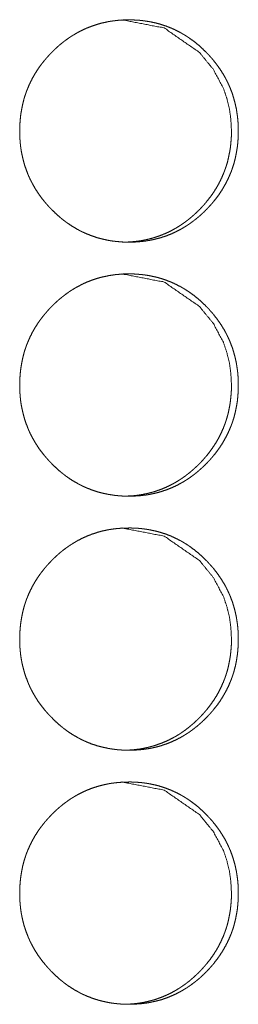
# Model space of a CAD drawing. Units: inches. Extents: x 100 to 362, y 33 to 259.
# Drawn here: x 222 to 222, y 176 to 178 of the extents above; entities that cross this region are included whole.
import ezdxf

# ---------------------------------------------------------------- set-up
doc = ezdxf.new("R2010")
doc.units = ezdxf.units.IN
doc.header["$MEASUREMENT"] = 0
doc.layers.add('1', color=7, linetype='Continuous')

msp = doc.modelspace()

# ---------------------------------------------------------------- linework, layer by layer
at = {"layer": '1', "color": 163, "linetype": 'Continuous', "lineweight": 18}
for points, knots in [([(221.7244, 177.4486), (221.7245, 177.4554), (221.725, 177.4622), (221.7257, 177.4689), (221.7268, 177.4755), (221.7281, 177.4821), (221.7298, 177.4887), (221.7308, 177.4919), (221.7319, 177.4951), (221.732, 177.4956), (221.7322, 177.496), (221.7323, 177.4963), (221.7325, 177.4967), (221.7327, 177.4976), (221.733, 177.4984), (221.7337, 177.4999), (221.7343, 177.5015), (221.737, 177.5077), (221.74, 177.5137), (221.7433, 177.5195), (221.7469, 177.5252), (221.7488, 177.528), (221.7508, 177.5307), (221.7529, 177.5334), (221.755, 177.536), (221.7552, 177.5363), (221.7555, 177.5367), (221.7558, 177.537), (221.7561, 177.5373), (221.7566, 177.5379), (221.7572, 177.5386), (221.7583, 177.5399), (221.7594, 177.5411), (221.7617, 177.5436), (221.764, 177.546), (221.7664, 177.5484), (221.7688, 177.5507), (221.7713, 177.553), (221.7738, 177.5552), (221.7764, 177.5573), (221.779, 177.5594), (221.7817, 177.5614), (221.7845, 177.5634), (221.7858, 177.5643), (221.7872, 177.5653), (221.7876, 177.5655), (221.7879, 177.5657), (221.7883, 177.566), (221.7887, 177.5662), (221.7894, 177.5666), (221.7901, 177.5671), (221.793, 177.5688), (221.7959, 177.5705), (221.8018, 177.5736), (221.8078, 177.5763), (221.814, 177.5787), (221.8203, 177.5808), (221.8267, 177.5826), (221.8332, 177.584), (221.8341, 177.5842), (221.8349, 177.5843), (221.8357, 177.5845), (221.8365, 177.5846), (221.8382, 177.5849), (221.8399, 177.5851), (221.8432, 177.5855), (221.8465, 177.5859), (221.8532, 177.5863), (221.8598, 177.5865), (221.8631, 177.5864), (221.8665, 177.5863), (221.8698, 177.5861), (221.8732, 177.5859), (221.8765, 177.5856), (221.8773, 177.5854), (221.8777, 177.5854), (221.879, 177.5852), (221.8798, 177.5851), (221.8831, 177.5846), (221.8864, 177.5841), (221.8929, 177.5827), (221.8993, 177.5809), (221.9056, 177.5789), (221.9118, 177.5765), (221.9178, 177.5738), (221.9238, 177.5707), (221.9242, 177.5705), (221.9246, 177.5703), (221.9253, 177.5699), (221.926, 177.5694), (221.9268, 177.569), (221.9282, 177.5682), (221.9296, 177.5673), (221.9325, 177.5655), (221.9352, 177.5636), (221.9407, 177.5597), (221.9459, 177.5555), (221.9509, 177.551), (221.9557, 177.5463), (221.9569, 177.5451), (221.9583, 177.5436), (221.9589, 177.543), (221.9592, 177.5426), (221.9598, 177.542), (221.9603, 177.5414), (221.9626, 177.5389), (221.9648, 177.5363), (221.9689, 177.531), (221.9728, 177.5256), (221.9764, 177.5199), (221.9798, 177.5141), (221.9813, 177.5111), (221.9828, 177.5081), (221.9842, 177.505), (221.9844, 177.5046), (221.9846, 177.5042), (221.9847, 177.5038), (221.9849, 177.5034), (221.9852, 177.5026), (221.9856, 177.5018), (221.988, 177.4955), (221.99, 177.4891), (221.9918, 177.4825), (221.9932, 177.476), (221.9937, 177.4726), (221.9942, 177.4693), (221.9947, 177.4659), (221.995, 177.4625), (221.9953, 177.4591), (221.9953, 177.4583), (221.9953, 177.4579), (221.9954, 177.4566), (221.9955, 177.4557), (221.9956, 177.4523), (221.9956, 177.4489), (221.9956, 177.4481), (221.9956, 177.4472), (221.9956, 177.4463), (221.9956, 177.4455), (221.9956, 177.4438), (221.9953, 177.4387), (221.9951, 177.4353), (221.9944, 177.4286), (221.9933, 177.422), (221.992, 177.4154), (221.9903, 177.4088), (221.9893, 177.4056), (221.9882, 177.4023), (221.9881, 177.4019), (221.9879, 177.4015), (221.9878, 177.4011), (221.9876, 177.4007), (221.9873, 177.3999), (221.9871, 177.3991), (221.9858, 177.3959), (221.9831, 177.3898), (221.9801, 177.3837), (221.9768, 177.3779), (221.9732, 177.3722), (221.9693, 177.3667), (221.9651, 177.3614), (221.9648, 177.3611), (221.9646, 177.3608), (221.9643, 177.3604), (221.964, 177.3601), (221.9629, 177.3588), (221.9618, 177.3575), (221.9607, 177.3563), (221.9584, 177.3538), (221.9561, 177.3514), (221.9537, 177.349), (221.9513, 177.3467), (221.9488, 177.3444), (221.9463, 177.3422), (221.9437, 177.3401), (221.941, 177.338), (221.9384, 177.336), (221.9356, 177.334), (221.9343, 177.333), (221.9328, 177.3321), (221.9325, 177.3319), (221.9321, 177.3316), (221.9318, 177.3314), (221.9314, 177.3312), (221.9307, 177.3307), (221.93, 177.3303), (221.9271, 177.3285), (221.9242, 177.3269), (221.9183, 177.3238), (221.9123, 177.321), (221.9061, 177.3186), (221.8998, 177.3165), (221.8934, 177.3148), (221.8868, 177.3133), (221.886, 177.3132), (221.8856, 177.3131), (221.8852, 177.313), (221.8843, 177.3129), (221.8835, 177.3128), (221.8819, 177.3125), (221.8802, 177.3122), (221.8769, 177.3118), (221.8735, 177.3115), (221.8669, 177.311), (221.8602, 177.3109), (221.8569, 177.3109), (221.8536, 177.311), (221.8502, 177.3112), (221.8469, 177.3115), (221.846, 177.3115), (221.8448, 177.3117), (221.8444, 177.3117), (221.844, 177.3117), (221.8435, 177.3118), (221.8419, 177.312), (221.8402, 177.3122), (221.8369, 177.3127), (221.8336, 177.3133), (221.8271, 177.3147), (221.8207, 177.3164), (221.8144, 177.3185), (221.8082, 177.3209), (221.8052, 177.3222), (221.8021, 177.3236), (221.8006, 177.3243), (221.7991, 177.3251), (221.7984, 177.3255), (221.7976, 177.3259), (221.7973, 177.3261), (221.7969, 177.3263), (221.7965, 177.3265), (221.7962, 177.3267), (221.7903, 177.3301), (221.7847, 177.3338), (221.782, 177.3357), (221.7793, 177.3377), (221.7767, 177.3398), (221.7741, 177.3419), (221.7691, 177.3464), (221.7643, 177.3511), (221.7637, 177.3517), (221.7631, 177.3523), (221.7628, 177.3526), (221.7625, 177.3529), (221.7622, 177.3532), (221.7619, 177.3535), (221.7607, 177.3548), (221.7596, 177.356), (221.7574, 177.3585), (221.7552, 177.3611), (221.751, 177.3664), (221.7471, 177.3719), (221.7435, 177.3775), (221.7402, 177.3834), (221.7386, 177.3864), (221.7371, 177.3894), (221.7364, 177.391), (221.7357, 177.3925), (221.7355, 177.3929), (221.7354, 177.3933), (221.7352, 177.3937), (221.735, 177.3941), (221.7347, 177.3949), (221.7344, 177.3957), (221.732, 177.402), (221.7299, 177.4084), (221.7282, 177.4149), (221.7268, 177.4215), (221.7262, 177.4249), (221.7257, 177.4282), (221.7253, 177.4316), (221.725, 177.435), (221.7249, 177.4358), (221.7248, 177.4367), (221.7248, 177.4375), (221.7247, 177.4379), (221.7246, 177.4401), (221.7245, 177.4418), (221.7245, 177.4435), (221.7244, 177.4461), (221.7244, 177.4473), (221.7244, 177.448), (221.7244, 177.4483), (221.7244, 177.4485), (221.7244, 177.4486), (221.7244, 177.4486)], [0, 0, 0.007901, 0.015772, 0.023597, 0.031429, 0.039247, 0.047102, 0.051056, 0.055009, 0.055502, 0.056005, 0.056484, 0.056987, 0.057982, 0.058964, 0.060948, 0.062918, 0.070765, 0.078589, 0.086382, 0.094166, 0.098079, 0.10199, 0.105919, 0.109849, 0.110333, 0.110837, 0.111322, 0.111826, 0.112803, 0.113791, 0.115764, 0.117714, 0.121645, 0.125541, 0.129458, 0.133343, 0.137242, 0.141136, 0.145027, 0.148926, 0.152828, 0.156742, 0.15869, 0.160654, 0.161158, 0.161637, 0.16214, 0.16261, 0.16361, 0.164584, 0.168508, 0.172378, 0.180129, 0.187836, 0.195542, 0.203257, 0.210978, 0.218752, 0.219737, 0.220722, 0.221705, 0.222658, 0.224619, 0.226577, 0.230451, 0.234345, 0.242082, 0.249801, 0.253676, 0.257552, 0.261432, 0.265347, 0.269241, 0.270217, 0.270705, 0.27217, 0.273146, 0.277032, 0.280906, 0.288615, 0.296324, 0.304, 0.311718, 0.319453, 0.327284, 0.327764, 0.328253, 0.329229, 0.330231, 0.331207, 0.333148, 0.335106, 0.33901, 0.342889, 0.350677, 0.358458, 0.366239, 0.374074, 0.376032, 0.378483, 0.379469, 0.379982, 0.380968, 0.381933, 0.385857, 0.389775, 0.397567, 0.405378, 0.413149, 0.420973, 0.424899, 0.428824, 0.43278, 0.433269, 0.43377, 0.434259, 0.43476, 0.435749, 0.436741, 0.44463, 0.452479, 0.460305, 0.468135, 0.472066, 0.475983, 0.479936, 0.483875, 0.487837, 0.488838, 0.489323, 0.490824, 0.491809, 0.495776, 0.499757, 0.50074, 0.501739, 0.502723, 0.503722, 0.505705, 0.511613, 0.515544, 0.523396, 0.531223, 0.539062, 0.546924, 0.550864, 0.554831, 0.555324, 0.555827, 0.55632, 0.556809, 0.557805, 0.558786, 0.562754, 0.570602, 0.578425, 0.586219, 0.594015, 0.601851, 0.60971, 0.610214, 0.61071, 0.611214, 0.611687, 0.613663, 0.615637, 0.617587, 0.621518, 0.625414, 0.62933, 0.633226, 0.637125, 0.641019, 0.644919, 0.648829, 0.65273, 0.656644, 0.658601, 0.660565, 0.661069, 0.661547, 0.662043, 0.662547, 0.663521, 0.664486, 0.668411, 0.672289, 0.680039, 0.687753, 0.695453, 0.703172, 0.710922, 0.7187, 0.719685, 0.720178, 0.720668, 0.721653, 0.722604, 0.724567, 0.726523, 0.730399, 0.734293, 0.742028, 0.749779, 0.753653, 0.757529, 0.761409, 0.765325, 0.766298, 0.767757, 0.768245, 0.768732, 0.76922, 0.77117, 0.773124, 0.777011, 0.780882, 0.78862, 0.796333, 0.80401, 0.811733, 0.815617, 0.819497, 0.821453, 0.823415, 0.824377, 0.825365, 0.825846, 0.82636, 0.826841, 0.827329, 0.835175, 0.842966, 0.846862, 0.85074, 0.85463, 0.858521, 0.866335, 0.87418, 0.875164, 0.876139, 0.87662, 0.877134, 0.877616, 0.878108, 0.880089, 0.882039, 0.885963, 0.889893, 0.897697, 0.905496, 0.913296, 0.921133, 0.925059, 0.928998, 0.930975, 0.932967, 0.933468, 0.933957, 0.934458, 0.934947, 0.935936, 0.93694, 0.944818, 0.952667, 0.960493, 0.968338, 0.972269, 0.976201, 0.980135, 0.984104, 0.98509, 0.986078, 0.987078, 0.987566, 0.990053, 0.992037, 0.994036, 0.997019, 0.998502, 0.999243, 0.999622, 0.999803, 0.999924, 1, 1]), ([(221.8515, 177.5865), (221.8515, 177.5865), (221.9036, 177.5764), (221.9474, 177.5461), (221.9647, 177.5249), (221.9771, 177.5016), (221.9814, 177.4892), (221.9846, 177.4762), (221.9864, 177.4627), (221.9871, 177.4487)], [0, 0, 0.000365, 0.247958, 0.49614, 0.623881, 0.747078, 0.808613, 0.870867, 0.934546, 1, 1]), ([(221.9871, 177.4487), (221.987, 177.4419), (221.9865, 177.4351), (221.9858, 177.4284), (221.9847, 177.4218), (221.9834, 177.4152), (221.9817, 177.4086), (221.9807, 177.4054), (221.9796, 177.4022), (221.9795, 177.4018), (221.9793, 177.4014), (221.9792, 177.401), (221.979, 177.4006), (221.9788, 177.3998), (221.9784, 177.3989), (221.9778, 177.3974), (221.9772, 177.3958), (221.9745, 177.3896), (221.9715, 177.3836), (221.9682, 177.3778), (221.9646, 177.3721), (221.9607, 177.3666), (221.9565, 177.3613), (221.9562, 177.361), (221.9557, 177.3603), (221.9554, 177.36), (221.9548, 177.3594), (221.9543, 177.3587), (221.9532, 177.3574), (221.9521, 177.3562), (221.9498, 177.3537), (221.9475, 177.3513), (221.9451, 177.3489), (221.9426, 177.3466), (221.9402, 177.3443), (221.9376, 177.3421), (221.9351, 177.34), (221.9324, 177.3379), (221.9298, 177.3359), (221.927, 177.3339), (221.9256, 177.333), (221.9242, 177.332), (221.9239, 177.3318), (221.9235, 177.3316), (221.9232, 177.3313), (221.9228, 177.3311), (221.9221, 177.3307), (221.9214, 177.3302), (221.9185, 177.3285), (221.9156, 177.3268), (221.9097, 177.3237), (221.9037, 177.321), (221.8975, 177.3186), (221.8912, 177.3165), (221.888, 177.3156), (221.8848, 177.3147), (221.8815, 177.314), (221.8782, 177.3133), (221.8778, 177.3132), (221.8774, 177.3132), (221.8766, 177.313), (221.8749, 177.3127), (221.8733, 177.3125), (221.8716, 177.3122), (221.8683, 177.3118), (221.865, 177.3115), (221.8583, 177.311), (221.8517, 177.3109), (221.8516, 177.3109)], [0, 0, 0.031685, 0.063129, 0.094508, 0.125837, 0.157127, 0.188568, 0.204338, 0.220159, 0.222132, 0.224146, 0.226119, 0.228133, 0.23206, 0.236087, 0.243928, 0.251813, 0.283278, 0.314539, 0.345793, 0.376947, 0.40826, 0.439716, 0.441733, 0.445612, 0.447629, 0.451538, 0.455493, 0.463391, 0.471198, 0.48693, 0.502524, 0.518201, 0.533753, 0.549359, 0.564943, 0.580516, 0.596163, 0.611682, 0.627314, 0.635244, 0.643106, 0.645021, 0.647038, 0.648919, 0.650936, 0.654833, 0.658802, 0.674405, 0.690032, 0.721025, 0.751876, 0.782583, 0.813461, 0.82897, 0.844366, 0.859912, 0.875604, 0.877576, 0.879429, 0.883374, 0.89124, 0.898968, 0.906798, 0.922432, 0.937898, 0.968859, 0.999879, 1, 1]), ([(221.7244, 177.1337), (221.7245, 177.1405), (221.725, 177.1472), (221.7257, 177.1539), (221.7268, 177.1606), (221.7281, 177.1672), (221.7298, 177.1737), (221.7308, 177.177), (221.7319, 177.1802), (221.732, 177.1806), (221.7322, 177.181), (221.7323, 177.1814), (221.7325, 177.1818), (221.7327, 177.1826), (221.733, 177.1834), (221.7337, 177.185), (221.7343, 177.1866), (221.737, 177.1927), (221.74, 177.1988), (221.7433, 177.2046), (221.7469, 177.2102), (221.7488, 177.213), (221.7508, 177.2157), (221.7529, 177.2184), (221.755, 177.221), (221.7552, 177.2214), (221.7555, 177.2217), (221.7558, 177.222), (221.7561, 177.2223), (221.7566, 177.223), (221.7572, 177.2236), (221.7583, 177.2249), (221.7594, 177.2262), (221.7617, 177.2287), (221.764, 177.2311), (221.7664, 177.2334), (221.7688, 177.2357), (221.7713, 177.238), (221.7738, 177.2402), (221.7764, 177.2423), (221.779, 177.2444), (221.7817, 177.2464), (221.7845, 177.2484), (221.7858, 177.2494), (221.7872, 177.2503), (221.7876, 177.2505), (221.7879, 177.2508), (221.7883, 177.251), (221.7887, 177.2512), (221.7894, 177.2517), (221.7901, 177.2521), (221.793, 177.2539), (221.7959, 177.2555), (221.8018, 177.2586), (221.8078, 177.2614), (221.814, 177.2638), (221.8203, 177.2659), (221.8267, 177.2676), (221.8332, 177.269), (221.8337, 177.2691), (221.8341, 177.2692), (221.8349, 177.2694), (221.8357, 177.2695), (221.8365, 177.2696), (221.8382, 177.2699), (221.8399, 177.2701), (221.8432, 177.2706), (221.8465, 177.2709), (221.8532, 177.2714), (221.8598, 177.2715), (221.8631, 177.2715), (221.8665, 177.2714), (221.8698, 177.2712), (221.8732, 177.2709), (221.8748, 177.2708), (221.8765, 177.2706), (221.8773, 177.2705), (221.8777, 177.2704), (221.8782, 177.2704), (221.879, 177.2703), (221.8798, 177.2702), (221.8831, 177.2697), (221.8864, 177.2691), (221.8929, 177.2677), (221.8993, 177.266), (221.9056, 177.2639), (221.9118, 177.2615), (221.9178, 177.2588), (221.9238, 177.2557), (221.9242, 177.2555), (221.9246, 177.2553), (221.9253, 177.2549), (221.926, 177.2545), (221.9268, 177.2541), (221.9282, 177.2532), (221.9296, 177.2523), (221.9325, 177.2505), (221.9352, 177.2487), (221.9407, 177.2447), (221.9459, 177.2405), (221.9509, 177.236), (221.9557, 177.2314), (221.9569, 177.2301), (221.9583, 177.2286), (221.9589, 177.228), (221.9592, 177.2277), (221.9598, 177.2271), (221.9603, 177.2264), (221.9626, 177.2239), (221.9648, 177.2213), (221.9689, 177.2161), (221.9728, 177.2106), (221.9764, 177.205), (221.9798, 177.1991), (221.9813, 177.1961), (221.9828, 177.1931), (221.9842, 177.19), (221.9844, 177.1896), (221.9846, 177.1892), (221.9847, 177.1888), (221.9849, 177.1884), (221.9852, 177.1877), (221.9856, 177.1869), (221.988, 177.1805), (221.99, 177.1741), (221.9918, 177.1676), (221.9932, 177.161), (221.9937, 177.1577), (221.9942, 177.1543), (221.9947, 177.151), (221.995, 177.1476), (221.9953, 177.1442), (221.9953, 177.1433), (221.9953, 177.1429), (221.9954, 177.1416), (221.9955, 177.1408), (221.9956, 177.1374), (221.9956, 177.1339), (221.9956, 177.1331), (221.9956, 177.1322), (221.9956, 177.1314), (221.9956, 177.1305), (221.9956, 177.1288), (221.9953, 177.1237), (221.9951, 177.1204), (221.9944, 177.1137), (221.9933, 177.107), (221.992, 177.1004), (221.9903, 177.0938), (221.9893, 177.0906), (221.9882, 177.0874), (221.9881, 177.087), (221.9879, 177.0866), (221.9878, 177.0862), (221.9876, 177.0858), (221.9873, 177.085), (221.9871, 177.0842), (221.9864, 177.0826), (221.9858, 177.081), (221.9831, 177.0748), (221.9801, 177.0688), (221.9768, 177.0629), (221.9732, 177.0573), (221.9693, 177.0518), (221.9651, 177.0465), (221.9648, 177.0461), (221.9646, 177.0458), (221.9643, 177.0455), (221.964, 177.0452), (221.9629, 177.0439), (221.9618, 177.0426), (221.9607, 177.0413), (221.9584, 177.0388), (221.9561, 177.0364), (221.9537, 177.0341), (221.9513, 177.0317), (221.9488, 177.0295), (221.9463, 177.0273), (221.9437, 177.0251), (221.941, 177.023), (221.9384, 177.021), (221.9356, 177.019), (221.9343, 177.0181), (221.9328, 177.0171), (221.9325, 177.0169), (221.9321, 177.0167), (221.9318, 177.0164), (221.9314, 177.0162), (221.9307, 177.0158), (221.93, 177.0153), (221.9271, 177.0136), (221.9242, 177.0119), (221.9183, 177.0088), (221.9123, 177.0061), (221.9061, 177.0037), (221.8998, 177.0016), (221.8934, 176.9998), (221.8868, 176.9984), (221.886, 176.9982), (221.8856, 176.9981), (221.8852, 176.9981), (221.8843, 176.9979), (221.8835, 176.9978), (221.8819, 176.9975), (221.8802, 176.9973), (221.8769, 176.9969), (221.8735, 176.9965), (221.8669, 176.9961), (221.8602, 176.9959), (221.8569, 176.996), (221.8536, 176.9961), (221.8502, 176.9962), (221.8469, 176.9965), (221.8452, 176.9967), (221.8448, 176.9967), (221.8444, 176.9967), (221.844, 176.9968), (221.8435, 176.9968), (221.8419, 176.997), (221.8402, 176.9973), (221.8369, 176.9978), (221.8336, 176.9983), (221.8271, 176.9997), (221.8207, 177.0014), (221.8144, 177.0035), (221.8082, 177.0059), (221.8052, 177.0072), (221.8021, 177.0086), (221.8006, 177.0094), (221.7991, 177.0101), (221.7984, 177.0105), (221.7976, 177.0109), (221.7973, 177.0111), (221.7969, 177.0113), (221.7965, 177.0115), (221.7962, 177.0117), (221.7903, 177.0151), (221.7847, 177.0188), (221.782, 177.0207), (221.7793, 177.0228), (221.7767, 177.0248), (221.7741, 177.027), (221.7691, 177.0314), (221.7643, 177.0361), (221.7637, 177.0367), (221.7631, 177.0373), (221.7628, 177.0376), (221.7625, 177.038), (221.7622, 177.0383), (221.7619, 177.0386), (221.7607, 177.0398), (221.7596, 177.0411), (221.7574, 177.0436), (221.7552, 177.0462), (221.751, 177.0514), (221.7471, 177.0569), (221.7435, 177.0626), (221.7402, 177.0684), (221.7386, 177.0714), (221.7371, 177.0744), (221.7364, 177.076), (221.7357, 177.0776), (221.7355, 177.0779), (221.7354, 177.0783), (221.7352, 177.0787), (221.735, 177.0791), (221.7347, 177.0799), (221.7344, 177.0807), (221.732, 177.087), (221.7299, 177.0935), (221.7282, 177.1), (221.7268, 177.1066), (221.7262, 177.1099), (221.7257, 177.1133), (221.7253, 177.1166), (221.725, 177.12), (221.7249, 177.1209), (221.7248, 177.1217), (221.7248, 177.1226), (221.7247, 177.123), (221.7246, 177.1251), (221.7245, 177.1268), (221.7245, 177.1285), (221.7244, 177.1311), (221.7244, 177.132), (221.7244, 177.1328), (221.7244, 177.133), (221.7244, 177.1334), (221.7244, 177.1335), (221.7244, 177.1336), (221.7244, 177.1337)], [0, 0, 0.007901, 0.015772, 0.023597, 0.031429, 0.039247, 0.047102, 0.051056, 0.055009, 0.055502, 0.056005, 0.056484, 0.056987, 0.057982, 0.058964, 0.060948, 0.062918, 0.070765, 0.078589, 0.086382, 0.094166, 0.098079, 0.101989, 0.105918, 0.109849, 0.110333, 0.110837, 0.111322, 0.111826, 0.112802, 0.113791, 0.115764, 0.117714, 0.121645, 0.125541, 0.129457, 0.133343, 0.137242, 0.141136, 0.145026, 0.148926, 0.152828, 0.156742, 0.15869, 0.160654, 0.161158, 0.161636, 0.16214, 0.16261, 0.16361, 0.164583, 0.168508, 0.172378, 0.180129, 0.187836, 0.195542, 0.203256, 0.210977, 0.218751, 0.219247, 0.219737, 0.220722, 0.221705, 0.222658, 0.224619, 0.226577, 0.230451, 0.234345, 0.242082, 0.249801, 0.253676, 0.257552, 0.261432, 0.265347, 0.267293, 0.269241, 0.270218, 0.270706, 0.271192, 0.27217, 0.273146, 0.277033, 0.280907, 0.288615, 0.296324, 0.304, 0.311718, 0.319453, 0.327284, 0.327765, 0.328253, 0.329229, 0.330231, 0.331207, 0.333149, 0.335106, 0.33901, 0.342889, 0.350677, 0.358458, 0.36624, 0.374074, 0.376032, 0.378484, 0.379469, 0.379983, 0.380968, 0.381933, 0.385857, 0.389775, 0.397568, 0.405379, 0.413149, 0.420973, 0.424899, 0.428825, 0.43278, 0.433269, 0.43377, 0.434259, 0.43476, 0.435749, 0.436741, 0.444631, 0.45248, 0.460306, 0.468136, 0.472052, 0.475983, 0.479921, 0.483876, 0.487837, 0.488838, 0.489323, 0.490824, 0.491809, 0.495776, 0.499757, 0.50074, 0.501739, 0.502723, 0.503722, 0.50569, 0.511613, 0.515544, 0.523396, 0.531223, 0.539062, 0.546924, 0.550864, 0.554831, 0.555324, 0.555827, 0.55632, 0.556809, 0.557805, 0.558786, 0.56077, 0.56274, 0.570601, 0.578425, 0.586219, 0.594015, 0.601851, 0.60971, 0.610214, 0.610698, 0.611202, 0.611687, 0.613663, 0.615636, 0.617587, 0.621517, 0.625413, 0.62933, 0.633226, 0.637125, 0.641018, 0.644919, 0.648828, 0.652729, 0.656644, 0.6586, 0.660564, 0.661068, 0.661547, 0.662043, 0.662546, 0.66352, 0.664486, 0.66841, 0.672288, 0.680038, 0.687752, 0.695453, 0.703172, 0.710922, 0.718699, 0.719684, 0.720177, 0.720667, 0.721653, 0.722603, 0.724566, 0.726522, 0.730398, 0.734293, 0.742028, 0.749778, 0.753653, 0.757529, 0.761409, 0.765325, 0.76727, 0.767757, 0.768245, 0.768731, 0.769219, 0.77117, 0.773124, 0.77701, 0.780882, 0.78862, 0.796333, 0.804009, 0.811732, 0.815617, 0.819496, 0.821452, 0.823414, 0.824376, 0.825364, 0.825845, 0.826359, 0.82684, 0.827328, 0.835174, 0.842965, 0.846861, 0.850739, 0.854629, 0.85852, 0.866334, 0.874179, 0.875164, 0.876138, 0.87662, 0.877133, 0.877615, 0.878108, 0.880088, 0.882038, 0.885962, 0.889892, 0.897715, 0.905496, 0.913296, 0.921133, 0.925059, 0.928998, 0.930975, 0.932967, 0.933468, 0.933957, 0.934458, 0.934947, 0.935936, 0.93694, 0.944818, 0.952667, 0.960493, 0.968338, 0.972269, 0.976201, 0.980135, 0.984104, 0.98509, 0.986078, 0.987078, 0.987566, 0.990053, 0.992038, 0.994036, 0.997019, 0.998002, 0.999001, 0.999243, 0.999622, 0.999803, 0.999924, 1, 1]), ([(221.8515, 177.2715), (221.8515, 177.2715), (221.9036, 177.2614), (221.9474, 177.2312), (221.9647, 177.21), (221.9771, 177.1867), (221.9814, 177.1742), (221.9846, 177.1612), (221.9864, 177.1477), (221.9871, 177.1337)], [0, 0, 0.000365, 0.247957, 0.496139, 0.62388, 0.747077, 0.808554, 0.870868, 0.934546, 1, 1]), ([(221.9871, 177.1337), (221.987, 177.1269), (221.9865, 177.1202), (221.9858, 177.1135), (221.9847, 177.1068), (221.9834, 177.1002), (221.9817, 177.0937), (221.9807, 177.0904), (221.9796, 177.0872), (221.9795, 177.0868), (221.9793, 177.0864), (221.9792, 177.086), (221.979, 177.0856), (221.9788, 177.0848), (221.9784, 177.084), (221.9778, 177.0824), (221.9772, 177.0808), (221.9745, 177.0746), (221.9715, 177.0686), (221.9682, 177.0628), (221.9646, 177.0572), (221.9607, 177.0517), (221.9565, 177.0463), (221.9562, 177.046), (221.9557, 177.0454), (221.9554, 177.045), (221.9548, 177.0444), (221.9543, 177.0438), (221.9532, 177.0425), (221.9521, 177.0412), (221.9498, 177.0387), (221.9475, 177.0363), (221.9451, 177.0339), (221.9426, 177.0316), (221.9402, 177.0294), (221.9376, 177.0272), (221.9351, 177.025), (221.9324, 177.023), (221.9298, 177.0209), (221.927, 177.019), (221.9256, 177.018), (221.9242, 177.0171), (221.9239, 177.0168), (221.9235, 177.0166), (221.9232, 177.0164), (221.9228, 177.0162), (221.9221, 177.0157), (221.9214, 177.0153), (221.9185, 177.0135), (221.9156, 177.0118), (221.9097, 177.0088), (221.9037, 177.006), (221.8975, 177.0036), (221.8912, 177.0015), (221.888, 177.0006), (221.8848, 176.9998), (221.8815, 176.999), (221.8782, 176.9984), (221.8778, 176.9983), (221.8774, 176.9982), (221.8766, 176.9981), (221.8749, 176.9978), (221.8733, 176.9975), (221.8716, 176.9973), (221.8683, 176.9968), (221.865, 176.9965), (221.8583, 176.9961), (221.8517, 176.9959), (221.8516, 176.9959)], [0, 0, 0.031685, 0.063129, 0.094508, 0.125837, 0.157127, 0.188568, 0.204337, 0.220159, 0.222132, 0.224146, 0.226119, 0.228132, 0.23206, 0.236031, 0.243928, 0.251813, 0.283278, 0.314539, 0.345793, 0.376947, 0.40826, 0.439716, 0.441733, 0.445611, 0.447628, 0.451538, 0.455493, 0.463391, 0.471198, 0.48693, 0.502524, 0.5182, 0.533753, 0.549358, 0.564943, 0.580516, 0.596125, 0.61168, 0.627312, 0.635242, 0.643105, 0.64502, 0.647004, 0.64892, 0.650936, 0.654834, 0.658802, 0.674405, 0.690032, 0.721026, 0.751876, 0.782583, 0.813461, 0.82897, 0.844367, 0.859912, 0.875604, 0.877576, 0.879429, 0.883374, 0.891241, 0.898968, 0.906798, 0.922433, 0.937898, 0.968859, 0.999879, 1, 1]), ([(221.7244, 176.8187), (221.7245, 176.8255), (221.725, 176.8323), (221.7257, 176.839), (221.7268, 176.8456), (221.7281, 176.8522), (221.7298, 176.8587), (221.7308, 176.862), (221.7319, 176.8652), (221.732, 176.8656), (221.7322, 176.866), (221.7323, 176.8664), (221.7325, 176.8668), (221.7327, 176.8676), (221.733, 176.8684), (221.7337, 176.87), (221.7343, 176.8716), (221.737, 176.8778), (221.74, 176.8838), (221.7433, 176.8896), (221.7469, 176.8953), (221.7488, 176.898), (221.7508, 176.9008), (221.7529, 176.9034), (221.755, 176.9061), (221.7552, 176.9064), (221.7555, 176.9067), (221.7558, 176.9071), (221.7561, 176.9074), (221.7566, 176.908), (221.7572, 176.9087), (221.7583, 176.91), (221.7594, 176.9112), (221.7617, 176.9137), (221.764, 176.9161), (221.7664, 176.9185), (221.7688, 176.9208), (221.7713, 176.9231), (221.7738, 176.9253), (221.7764, 176.9274), (221.779, 176.9295), (221.7817, 176.9315), (221.7845, 176.9335), (221.7858, 176.9344), (221.7872, 176.9353), (221.7876, 176.9356), (221.7879, 176.9358), (221.7883, 176.936), (221.7887, 176.9363), (221.7894, 176.9367), (221.7901, 176.9372), (221.793, 176.9389), (221.7959, 176.9406), (221.8018, 176.9437), (221.8078, 176.9464), (221.814, 176.9488), (221.8203, 176.9509), (221.8267, 176.9527), (221.8332, 176.9541), (221.8337, 176.9542), (221.8341, 176.9542), (221.8349, 176.9544), (221.8357, 176.9545), (221.8365, 176.9547), (221.8382, 176.9549), (221.8399, 176.9552), (221.8432, 176.9556), (221.8465, 176.9559), (221.8532, 176.9564), (221.8598, 176.9565), (221.8631, 176.9565), (221.8665, 176.9564), (221.8698, 176.9562), (221.8732, 176.956), (221.8748, 176.9558), (221.8765, 176.9556), (221.8773, 176.9555), (221.8777, 176.9555), (221.8782, 176.9554), (221.879, 176.9553), (221.8798, 176.9552), (221.8831, 176.9547), (221.8864, 176.9541), (221.8929, 176.9527), (221.8993, 176.951), (221.9056, 176.949), (221.9118, 176.9466), (221.9178, 176.9438), (221.9238, 176.9408), (221.9242, 176.9406), (221.9246, 176.9404), (221.9253, 176.9399), (221.926, 176.9395), (221.9268, 176.9391), (221.9282, 176.9382), (221.9296, 176.9374), (221.9325, 176.9356), (221.9352, 176.9337), (221.9407, 176.9297), (221.9459, 176.9255), (221.9509, 176.9211), (221.9557, 176.9164), (221.9569, 176.9152), (221.9583, 176.9137), (221.9589, 176.913), (221.9592, 176.9127), (221.9598, 176.9121), (221.9603, 176.9115), (221.9626, 176.9089), (221.9648, 176.9064), (221.9689, 176.9011), (221.9728, 176.8956), (221.9764, 176.89), (221.9798, 176.8842), (221.9813, 176.8812), (221.9828, 176.8781), (221.9842, 176.875), (221.9844, 176.8747), (221.9846, 176.8743), (221.9847, 176.8739), (221.9849, 176.8735), (221.9852, 176.8727), (221.9856, 176.8719), (221.988, 176.8656), (221.99, 176.8591), (221.9918, 176.8526), (221.9932, 176.846), (221.9937, 176.8427), (221.9942, 176.8394), (221.9947, 176.836), (221.995, 176.8326), (221.9953, 176.8292), (221.9953, 176.8284), (221.9953, 176.8279), (221.9954, 176.8267), (221.9955, 176.8258), (221.9956, 176.8224), (221.9956, 176.819), (221.9956, 176.8181), (221.9956, 176.8173), (221.9956, 176.8164), (221.9956, 176.8156), (221.9956, 176.8139), (221.9953, 176.8088), (221.9951, 176.8054), (221.9944, 176.7987), (221.9933, 176.792), (221.992, 176.7854), (221.9903, 176.7789), (221.9893, 176.7756), (221.9882, 176.7724), (221.9881, 176.772), (221.9879, 176.7716), (221.9878, 176.7712), (221.9876, 176.7708), (221.9873, 176.77), (221.9871, 176.7692), (221.9864, 176.7676), (221.9858, 176.766), (221.9831, 176.7598), (221.9801, 176.7538), (221.9768, 176.748), (221.9732, 176.7423), (221.9693, 176.7368), (221.9651, 176.7315), (221.9648, 176.7312), (221.9646, 176.7309), (221.9643, 176.7305), (221.964, 176.7302), (221.9629, 176.7289), (221.9618, 176.7276), (221.9607, 176.7264), (221.9584, 176.7239), (221.9561, 176.7215), (221.9537, 176.7191), (221.9513, 176.7168), (221.9488, 176.7145), (221.9463, 176.7123), (221.9437, 176.7102), (221.941, 176.7081), (221.9384, 176.706), (221.9356, 176.7041), (221.9343, 176.7031), (221.9328, 176.7022), (221.9325, 176.7019), (221.9321, 176.7017), (221.9318, 176.7015), (221.9314, 176.7013), (221.9307, 176.7008), (221.93, 176.7004), (221.9271, 176.6986), (221.9242, 176.6969), (221.9183, 176.6939), (221.9123, 176.6911), (221.9061, 176.6887), (221.8998, 176.6866), (221.8934, 176.6848), (221.8868, 176.6834), (221.8864, 176.6833), (221.8856, 176.6832), (221.8852, 176.6831), (221.8843, 176.683), (221.8835, 176.6828), (221.8819, 176.6826), (221.8802, 176.6823), (221.8769, 176.6819), (221.8735, 176.6816), (221.8669, 176.6811), (221.8602, 176.681), (221.8569, 176.681), (221.8536, 176.6811), (221.8502, 176.6813), (221.8469, 176.6815), (221.8452, 176.6817), (221.8448, 176.6817), (221.8444, 176.6818), (221.844, 176.6818), (221.8435, 176.6819), (221.8419, 176.6821), (221.8402, 176.6823), (221.8369, 176.6828), (221.8336, 176.6834), (221.8271, 176.6848), (221.8207, 176.6865), (221.8144, 176.6885), (221.8082, 176.6909), (221.8052, 176.6923), (221.8021, 176.6937), (221.8006, 176.6944), (221.7991, 176.6952), (221.7984, 176.6956), (221.7976, 176.696), (221.7973, 176.6962), (221.7969, 176.6964), (221.7965, 176.6966), (221.7962, 176.6968), (221.7903, 176.7002), (221.7847, 176.7038), (221.782, 176.7058), (221.7793, 176.7078), (221.7767, 176.7099), (221.7741, 176.712), (221.7691, 176.7165), (221.7643, 176.7212), (221.7637, 176.7218), (221.7631, 176.7224), (221.7628, 176.7227), (221.7625, 176.723), (221.7622, 176.7233), (221.7619, 176.7236), (221.7607, 176.7248), (221.7596, 176.7261), (221.7574, 176.7286), (221.7552, 176.7312), (221.751, 176.7365), (221.7471, 176.7419), (221.7435, 176.7476), (221.7402, 176.7534), (221.7386, 176.7564), (221.7371, 176.7595), (221.7364, 176.761), (221.7357, 176.7626), (221.7355, 176.763), (221.7354, 176.7634), (221.7352, 176.7638), (221.735, 176.7642), (221.7347, 176.7649), (221.7344, 176.7657), (221.732, 176.7721), (221.7299, 176.7785), (221.7282, 176.785), (221.7268, 176.7916), (221.7262, 176.795), (221.7257, 176.7983), (221.7253, 176.8017), (221.725, 176.8051), (221.7249, 176.8059), (221.7248, 176.8067), (221.7248, 176.8076), (221.7247, 176.808), (221.7246, 176.8102), (221.7245, 176.8119), (221.7245, 176.8136), (221.7244, 176.8162), (221.7244, 176.817), (221.7244, 176.8179), (221.7244, 176.8181), (221.7244, 176.8184), (221.7244, 176.8185), (221.7244, 176.8187), (221.7244, 176.8187)], [0, 0, 0.007901, 0.015772, 0.023612, 0.031429, 0.039247, 0.047102, 0.051056, 0.055009, 0.055502, 0.056005, 0.056484, 0.056987, 0.057982, 0.058964, 0.060948, 0.062918, 0.070765, 0.078589, 0.086382, 0.094166, 0.098079, 0.101989, 0.105918, 0.109849, 0.110333, 0.110837, 0.111322, 0.111826, 0.112802, 0.113791, 0.115764, 0.117714, 0.121645, 0.125541, 0.129457, 0.133343, 0.137242, 0.141136, 0.145026, 0.148926, 0.152837, 0.156742, 0.15869, 0.160654, 0.161158, 0.161637, 0.16214, 0.16261, 0.16361, 0.164584, 0.168508, 0.172378, 0.180129, 0.187836, 0.195542, 0.203256, 0.210977, 0.218755, 0.219247, 0.219737, 0.220723, 0.221706, 0.222658, 0.224619, 0.226577, 0.230452, 0.234346, 0.242082, 0.249802, 0.253676, 0.257553, 0.261432, 0.265348, 0.267293, 0.269242, 0.270218, 0.270706, 0.271193, 0.272171, 0.273147, 0.277033, 0.280907, 0.288616, 0.296325, 0.304001, 0.311719, 0.319454, 0.327285, 0.327765, 0.328253, 0.32923, 0.330232, 0.331208, 0.333149, 0.335106, 0.339011, 0.342889, 0.350678, 0.358458, 0.36624, 0.374074, 0.376033, 0.378484, 0.379469, 0.379983, 0.380957, 0.381934, 0.385858, 0.389776, 0.397568, 0.405379, 0.41315, 0.420974, 0.4249, 0.428825, 0.432781, 0.43327, 0.433771, 0.43426, 0.434761, 0.43575, 0.436742, 0.444631, 0.45248, 0.460306, 0.468136, 0.472052, 0.475984, 0.479922, 0.483876, 0.487838, 0.488838, 0.489324, 0.490825, 0.49181, 0.495777, 0.499758, 0.500741, 0.50174, 0.502724, 0.503723, 0.505691, 0.511614, 0.515545, 0.523397, 0.531224, 0.539063, 0.546925, 0.550865, 0.554832, 0.555325, 0.555828, 0.556321, 0.55681, 0.557805, 0.558787, 0.560771, 0.562741, 0.570602, 0.578426, 0.586219, 0.594016, 0.601851, 0.60971, 0.610214, 0.610699, 0.611203, 0.611687, 0.613664, 0.615637, 0.617587, 0.621518, 0.625414, 0.62933, 0.633226, 0.637125, 0.641019, 0.64492, 0.648829, 0.65273, 0.656644, 0.658601, 0.660565, 0.661069, 0.661547, 0.662043, 0.662547, 0.663521, 0.664486, 0.668411, 0.672289, 0.680039, 0.687753, 0.695453, 0.703172, 0.710922, 0.7187, 0.719192, 0.720178, 0.720668, 0.721653, 0.722604, 0.724567, 0.726523, 0.730399, 0.734293, 0.742028, 0.749779, 0.753653, 0.757529, 0.761409, 0.765325, 0.767271, 0.767757, 0.768245, 0.768732, 0.76922, 0.77117, 0.773124, 0.777011, 0.780882, 0.78862, 0.796333, 0.804009, 0.811732, 0.815617, 0.819496, 0.821452, 0.823415, 0.824376, 0.825364, 0.825845, 0.82636, 0.82684, 0.827328, 0.835175, 0.842965, 0.846862, 0.850739, 0.854629, 0.85852, 0.866335, 0.874179, 0.875164, 0.876138, 0.87662, 0.877134, 0.877615, 0.878108, 0.880088, 0.882039, 0.885962, 0.889892, 0.897715, 0.905496, 0.913296, 0.921133, 0.925059, 0.929012, 0.930975, 0.932967, 0.933468, 0.933957, 0.934458, 0.934947, 0.935936, 0.93694, 0.944818, 0.952667, 0.960493, 0.968338, 0.972269, 0.976201, 0.980135, 0.984104, 0.98509, 0.986078, 0.987078, 0.987566, 0.990053, 0.992038, 0.994036, 0.997019, 0.998002, 0.999001, 0.999243, 0.999622, 0.999803, 0.999924, 1, 1]), ([(221.8515, 176.9565), (221.8515, 176.9565), (221.9036, 176.9464), (221.9474, 176.9162), (221.9647, 176.895), (221.9771, 176.8717), (221.9814, 176.8593), (221.9846, 176.8463), (221.9864, 176.8328), (221.9871, 176.8188)], [0, 0, 0.000365, 0.247957, 0.496139, 0.62388, 0.747077, 0.808554, 0.870868, 0.934546, 1, 1]), ([(221.9871, 176.8188), (221.987, 176.8119), (221.9865, 176.8052), (221.9858, 176.7985), (221.9847, 176.7918), (221.9834, 176.7853), (221.9817, 176.7787), (221.9807, 176.7755), (221.9796, 176.7722), (221.9795, 176.7718), (221.9793, 176.7714), (221.9792, 176.771), (221.979, 176.7706), (221.9788, 176.7698), (221.9784, 176.769), (221.9778, 176.7675), (221.9772, 176.7659), (221.9745, 176.7597), (221.9715, 176.7537), (221.9682, 176.7478), (221.9646, 176.7422), (221.9607, 176.7367), (221.9565, 176.7314), (221.9562, 176.7311), (221.9557, 176.7304), (221.9554, 176.7301), (221.9548, 176.7294), (221.9543, 176.7288), (221.9532, 176.7275), (221.9521, 176.7263), (221.9498, 176.7238), (221.9475, 176.7214), (221.9451, 176.719), (221.9426, 176.7167), (221.9402, 176.7144), (221.9376, 176.7122), (221.9351, 176.7101), (221.9324, 176.708), (221.9298, 176.706), (221.927, 176.704), (221.9256, 176.7031), (221.9242, 176.7021), (221.9239, 176.7019), (221.9235, 176.7017), (221.9232, 176.7014), (221.9228, 176.7012), (221.9221, 176.7007), (221.9214, 176.7003), (221.9185, 176.6985), (221.9156, 176.6969), (221.9097, 176.6938), (221.9037, 176.6911), (221.8975, 176.6887), (221.8912, 176.6866), (221.888, 176.6857), (221.8848, 176.6848), (221.8815, 176.6841), (221.8782, 176.6834), (221.8778, 176.6833), (221.8774, 176.6832), (221.8766, 176.6831), (221.8749, 176.6828), (221.8733, 176.6825), (221.8716, 176.6823), (221.8683, 176.6819), (221.865, 176.6815), (221.8583, 176.6811), (221.8517, 176.681), (221.8516, 176.681)], [0, 0, 0.031685, 0.063129, 0.094508, 0.125837, 0.157127, 0.188568, 0.204337, 0.220159, 0.222132, 0.224146, 0.226119, 0.228132, 0.23206, 0.236031, 0.243928, 0.251813, 0.283278, 0.314539, 0.345793, 0.376947, 0.40826, 0.439716, 0.441733, 0.445611, 0.447628, 0.451538, 0.455493, 0.463391, 0.471198, 0.48693, 0.502524, 0.5182, 0.533753, 0.549358, 0.564943, 0.580516, 0.596125, 0.61168, 0.627312, 0.635242, 0.643105, 0.64502, 0.647004, 0.64892, 0.650936, 0.654834, 0.658802, 0.674405, 0.690032, 0.721026, 0.751876, 0.782583, 0.813461, 0.82897, 0.844367, 0.859912, 0.875604, 0.877576, 0.879429, 0.883374, 0.891241, 0.898968, 0.906798, 0.922433, 0.937898, 0.968859, 0.999879, 1, 1]), ([(221.7244, 176.5038), (221.7245, 176.5106), (221.725, 176.5173), (221.7257, 176.524), (221.7268, 176.5307), (221.7281, 176.5372), (221.7298, 176.5438), (221.7308, 176.547), (221.7319, 176.5503), (221.732, 176.5507), (221.7322, 176.5511), (221.7323, 176.5515), (221.7325, 176.5519), (221.7327, 176.5527), (221.733, 176.5535), (221.7337, 176.5551), (221.7343, 176.5566), (221.737, 176.5628), (221.74, 176.5688), (221.7433, 176.5747), (221.7469, 176.5803), (221.7488, 176.5831), (221.7508, 176.5858), (221.7529, 176.5885), (221.755, 176.5911), (221.7552, 176.5914), (221.7555, 176.5918), (221.7558, 176.5921), (221.7561, 176.5924), (221.7566, 176.5931), (221.7572, 176.5937), (221.7583, 176.595), (221.7594, 176.5962), (221.7617, 176.5987), (221.764, 176.6012), (221.7664, 176.6035), (221.7688, 176.6058), (221.7713, 176.6081), (221.7738, 176.6103), (221.7764, 176.6124), (221.779, 176.6145), (221.7817, 176.6165), (221.7845, 176.6185), (221.7858, 176.6194), (221.7872, 176.6204), (221.7876, 176.6206), (221.7879, 176.6209), (221.7883, 176.6211), (221.7887, 176.6213), (221.7894, 176.6218), (221.7901, 176.6222), (221.793, 176.624), (221.7959, 176.6256), (221.8018, 176.6287), (221.8078, 176.6314), (221.814, 176.6339), (221.8203, 176.6359), (221.8267, 176.6377), (221.8332, 176.6391), (221.8337, 176.6392), (221.8341, 176.6393), (221.8349, 176.6394), (221.8357, 176.6396), (221.8365, 176.6397), (221.8382, 176.64), (221.8399, 176.6402), (221.8432, 176.6406), (221.8465, 176.641), (221.8532, 176.6414), (221.8598, 176.6416), (221.8631, 176.6416), (221.8665, 176.6414), (221.8698, 176.6413), (221.8732, 176.641), (221.8748, 176.6409), (221.8765, 176.6407), (221.8773, 176.6406), (221.8777, 176.6405), (221.8782, 176.6405), (221.879, 176.6404), (221.8798, 176.6403), (221.8831, 176.6398), (221.8864, 176.6392), (221.8929, 176.6378), (221.8993, 176.6361), (221.9056, 176.634), (221.9118, 176.6316), (221.9178, 176.6289), (221.9238, 176.6258), (221.9246, 176.6254), (221.9253, 176.625), (221.926, 176.6246), (221.9268, 176.6241), (221.9282, 176.6233), (221.9296, 176.6224), (221.9325, 176.6206), (221.9352, 176.6187), (221.9407, 176.6148), (221.9459, 176.6106), (221.9509, 176.6061), (221.9557, 176.6014), (221.9569, 176.6002), (221.9583, 176.5987), (221.9589, 176.5981), (221.9592, 176.5978), (221.9598, 176.5972), (221.9603, 176.5965), (221.9626, 176.594), (221.9648, 176.5914), (221.9689, 176.5862), (221.9728, 176.5807), (221.9764, 176.575), (221.9798, 176.5692), (221.9813, 176.5662), (221.9828, 176.5632), (221.9842, 176.5601), (221.9844, 176.5597), (221.9846, 176.5593), (221.9847, 176.5589), (221.9849, 176.5585), (221.9852, 176.5577), (221.9856, 176.5569), (221.988, 176.5506), (221.99, 176.5442), (221.9918, 176.5377), (221.9932, 176.5311), (221.9937, 176.5278), (221.9942, 176.5244), (221.9947, 176.521), (221.995, 176.5177), (221.9953, 176.5143), (221.9953, 176.5134), (221.9953, 176.513), (221.9954, 176.5117), (221.9955, 176.5109), (221.9956, 176.5074), (221.9956, 176.504), (221.9956, 176.5032), (221.9956, 176.5027), (221.9956, 176.5015), (221.9956, 176.5006), (221.9956, 176.4989), (221.9953, 176.4938), (221.9951, 176.4904), (221.9944, 176.4837), (221.9933, 176.4771), (221.992, 176.4705), (221.9903, 176.4639), (221.9893, 176.4607), (221.9882, 176.4574), (221.9881, 176.457), (221.9879, 176.4566), (221.9878, 176.4562), (221.9876, 176.4558), (221.9873, 176.455), (221.9871, 176.4542), (221.9864, 176.4526), (221.9858, 176.4511), (221.9831, 176.4449), (221.9801, 176.4389), (221.9768, 176.433), (221.9732, 176.4274), (221.9693, 176.4219), (221.9651, 176.4165), (221.9648, 176.4162), (221.9646, 176.4159), (221.9643, 176.4156), (221.964, 176.4152), (221.9629, 176.4139), (221.9607, 176.4114), (221.9584, 176.4089), (221.9561, 176.4065), (221.9537, 176.4041), (221.9513, 176.4018), (221.9488, 176.3995), (221.9463, 176.3973), (221.9437, 176.3952), (221.941, 176.3931), (221.9384, 176.3911), (221.9356, 176.3891), (221.9343, 176.3882), (221.9328, 176.3872), (221.9325, 176.387), (221.9321, 176.3867), (221.9318, 176.3865), (221.9314, 176.3863), (221.9307, 176.3858), (221.93, 176.3854), (221.9271, 176.3837), (221.9242, 176.382), (221.9183, 176.3789), (221.9123, 176.3762), (221.9061, 176.3737), (221.8998, 176.3716), (221.8934, 176.3699), (221.8868, 176.3685), (221.8864, 176.3684), (221.8856, 176.3682), (221.8852, 176.3682), (221.8843, 176.368), (221.8835, 176.3679), (221.8819, 176.3676), (221.8802, 176.3674), (221.8769, 176.3669), (221.8735, 176.3666), (221.8669, 176.3662), (221.8602, 176.366), (221.8569, 176.366), (221.8536, 176.3661), (221.8502, 176.3663), (221.8469, 176.3666), (221.846, 176.3667), (221.8448, 176.3668), (221.8444, 176.3668), (221.844, 176.3669), (221.8435, 176.3669), (221.8419, 176.3671), (221.8402, 176.3673), (221.8369, 176.3678), (221.8336, 176.3684), (221.8271, 176.3698), (221.8207, 176.3715), (221.8144, 176.3736), (221.8082, 176.376), (221.8052, 176.3773), (221.8021, 176.3787), (221.8006, 176.3795), (221.7991, 176.3802), (221.7984, 176.3806), (221.7976, 176.381), (221.7973, 176.3812), (221.7969, 176.3814), (221.7965, 176.3816), (221.7962, 176.3818), (221.7903, 176.3852), (221.7847, 176.3889), (221.782, 176.3908), (221.7793, 176.3928), (221.7767, 176.3949), (221.7741, 176.397), (221.7691, 176.4015), (221.7643, 176.4062), (221.7637, 176.4068), (221.7631, 176.4074), (221.7628, 176.4077), (221.7625, 176.408), (221.7622, 176.4083), (221.7619, 176.4087), (221.7607, 176.4099), (221.7596, 176.4111), (221.7574, 176.4137), (221.7552, 176.4162), (221.751, 176.4215), (221.7471, 176.427), (221.7435, 176.4326), (221.7402, 176.4385), (221.7386, 176.4415), (221.7371, 176.4445), (221.7364, 176.4461), (221.7357, 176.4476), (221.7355, 176.448), (221.7354, 176.4484), (221.7352, 176.4488), (221.735, 176.4492), (221.7347, 176.45), (221.7344, 176.4508), (221.732, 176.4571), (221.7299, 176.4635), (221.7282, 176.4701), (221.7268, 176.4767), (221.7262, 176.48), (221.7257, 176.4833), (221.7253, 176.4867), (221.725, 176.4901), (221.7249, 176.4909), (221.7248, 176.4918), (221.7248, 176.4926), (221.7247, 176.4931), (221.7246, 176.4952), (221.7245, 176.4969), (221.7245, 176.4986), (221.7244, 176.5012), (221.7244, 176.5025), (221.7244, 176.5029), (221.7244, 176.5033), (221.7244, 176.5035), (221.7244, 176.5036), (221.7244, 176.5037), (221.7244, 176.5038)], [0, 0, 0.007901, 0.015772, 0.023612, 0.031429, 0.039247, 0.047102, 0.051056, 0.055009, 0.055502, 0.056005, 0.056484, 0.056987, 0.057982, 0.058964, 0.060948, 0.062918, 0.070779, 0.078589, 0.086383, 0.094166, 0.098079, 0.10199, 0.105919, 0.109849, 0.110334, 0.110838, 0.111322, 0.111826, 0.112803, 0.113791, 0.115764, 0.117715, 0.121645, 0.125541, 0.129458, 0.133343, 0.137242, 0.141136, 0.145027, 0.148926, 0.152837, 0.156742, 0.15869, 0.160663, 0.161159, 0.161637, 0.162141, 0.162611, 0.16361, 0.164584, 0.168509, 0.172379, 0.180129, 0.187837, 0.195543, 0.203257, 0.210978, 0.218755, 0.219248, 0.219738, 0.220724, 0.221706, 0.222659, 0.22462, 0.226578, 0.230452, 0.234346, 0.242083, 0.249803, 0.253677, 0.257553, 0.261433, 0.265349, 0.267294, 0.269243, 0.270219, 0.270705, 0.271193, 0.272171, 0.273147, 0.277034, 0.280908, 0.288617, 0.296326, 0.304002, 0.311719, 0.319454, 0.327279, 0.328255, 0.329231, 0.330233, 0.331209, 0.333151, 0.335108, 0.339012, 0.342891, 0.350679, 0.35846, 0.366241, 0.374076, 0.376034, 0.378485, 0.379471, 0.379984, 0.380959, 0.381924, 0.385859, 0.389777, 0.39757, 0.405368, 0.413152, 0.420975, 0.424901, 0.428827, 0.432782, 0.433271, 0.433772, 0.434261, 0.434762, 0.435752, 0.436744, 0.444633, 0.452482, 0.460308, 0.468138, 0.472054, 0.475985, 0.479924, 0.483878, 0.487839, 0.48884, 0.489325, 0.490826, 0.491812, 0.495778, 0.499759, 0.500743, 0.501242, 0.502725, 0.503724, 0.505692, 0.511615, 0.515547, 0.523398, 0.531226, 0.539064, 0.546926, 0.550866, 0.554833, 0.555326, 0.555829, 0.556308, 0.556811, 0.557807, 0.558788, 0.560772, 0.562742, 0.570603, 0.578427, 0.586221, 0.594017, 0.601852, 0.609711, 0.610215, 0.6107, 0.611204, 0.611688, 0.613665, 0.617588, 0.621519, 0.625415, 0.629332, 0.633228, 0.637127, 0.64102, 0.644921, 0.64883, 0.652731, 0.656645, 0.658602, 0.660566, 0.66107, 0.661548, 0.662044, 0.662548, 0.663522, 0.664487, 0.668412, 0.67229, 0.68004, 0.687754, 0.695454, 0.703173, 0.710923, 0.718701, 0.719193, 0.720179, 0.720669, 0.721654, 0.722605, 0.724568, 0.726524, 0.7304, 0.734294, 0.742029, 0.74978, 0.753654, 0.75753, 0.76141, 0.765326, 0.766299, 0.767758, 0.768246, 0.768733, 0.769221, 0.771171, 0.773125, 0.777012, 0.780883, 0.788621, 0.796334, 0.80401, 0.811733, 0.815618, 0.819497, 0.821453, 0.823416, 0.824377, 0.825366, 0.825846, 0.826361, 0.826841, 0.82733, 0.835176, 0.842966, 0.846863, 0.85074, 0.854631, 0.858521, 0.866336, 0.874181, 0.875165, 0.876139, 0.876621, 0.877135, 0.877616, 0.878109, 0.880089, 0.88204, 0.885964, 0.889893, 0.897698, 0.905496, 0.913296, 0.921133, 0.925059, 0.929012, 0.930975, 0.932967, 0.933468, 0.933957, 0.934458, 0.934947, 0.935936, 0.93694, 0.944818, 0.952667, 0.960493, 0.968338, 0.972269, 0.976201, 0.980135, 0.984104, 0.98509, 0.986078, 0.987078, 0.987566, 0.990053, 0.992038, 0.994036, 0.997019, 0.998502, 0.999001, 0.999501, 0.999743, 0.999803, 0.999939, 1, 1]), ([(221.8515, 176.6416), (221.8515, 176.6416), (221.9036, 176.6315), (221.9474, 176.6012), (221.9647, 176.58), (221.9771, 176.5567), (221.9814, 176.5443), (221.9846, 176.5313), (221.9864, 176.5178), (221.9871, 176.5038)], [0, 0, 0.000365, 0.247957, 0.496139, 0.62388, 0.747077, 0.808554, 0.870868, 0.934546, 1, 1]), ([(221.9871, 176.5038), (221.987, 176.497), (221.9865, 176.4902), (221.9858, 176.4835), (221.9847, 176.4769), (221.9834, 176.4703), (221.9817, 176.4638), (221.9807, 176.4605), (221.9796, 176.4573), (221.9795, 176.4569), (221.9793, 176.4565), (221.9792, 176.4561), (221.979, 176.4557), (221.9788, 176.4549), (221.9784, 176.4541), (221.9778, 176.4525), (221.9772, 176.4509), (221.9745, 176.4447), (221.9715, 176.4387), (221.9682, 176.4329), (221.9646, 176.4272), (221.9607, 176.4217), (221.9565, 176.4164), (221.9562, 176.4161), (221.9557, 176.4154), (221.9554, 176.4151), (221.9548, 176.4145), (221.9543, 176.4138), (221.9532, 176.4126), (221.9521, 176.4113), (221.9498, 176.4088), (221.9475, 176.4064), (221.9451, 176.404), (221.9426, 176.4017), (221.9402, 176.3995), (221.9376, 176.3973), (221.9351, 176.3951), (221.9324, 176.393), (221.9298, 176.391), (221.927, 176.3891), (221.9256, 176.3881), (221.9242, 176.3872), (221.9239, 176.3869), (221.9235, 176.3867), (221.9232, 176.3865), (221.9228, 176.3862), (221.9221, 176.3858), (221.9214, 176.3853), (221.9185, 176.3836), (221.9156, 176.3819), (221.9097, 176.3788), (221.9037, 176.3761), (221.8975, 176.3737), (221.8912, 176.3716), (221.888, 176.3707), (221.8848, 176.3699), (221.8815, 176.3691), (221.8782, 176.3684), (221.8778, 176.3684), (221.8774, 176.3683), (221.8766, 176.3681), (221.8749, 176.3678), (221.8733, 176.3676), (221.8716, 176.3673), (221.8683, 176.3669), (221.865, 176.3666), (221.8583, 176.3661), (221.8517, 176.366), (221.8516, 176.366)], [0, 0, 0.031685, 0.063129, 0.094508, 0.125837, 0.157127, 0.188568, 0.204337, 0.220159, 0.222132, 0.224146, 0.226119, 0.228132, 0.23206, 0.236031, 0.243928, 0.251813, 0.283278, 0.314539, 0.345793, 0.376947, 0.40826, 0.439716, 0.441733, 0.445611, 0.447628, 0.451538, 0.455493, 0.463391, 0.471198, 0.48693, 0.502524, 0.5182, 0.533753, 0.549358, 0.564943, 0.580516, 0.596125, 0.61168, 0.627312, 0.635242, 0.643105, 0.64502, 0.647004, 0.64892, 0.650936, 0.654834, 0.658802, 0.674405, 0.690032, 0.721026, 0.751876, 0.782583, 0.813461, 0.82897, 0.844367, 0.859912, 0.875604, 0.877576, 0.879429, 0.883374, 0.891241, 0.898968, 0.906798, 0.922433, 0.937898, 0.968859, 0.999879, 1, 1])]:
    msp.add_open_spline(points, degree=1, knots=knots, dxfattribs=at)

doc.saveas('drawing.dxf')
